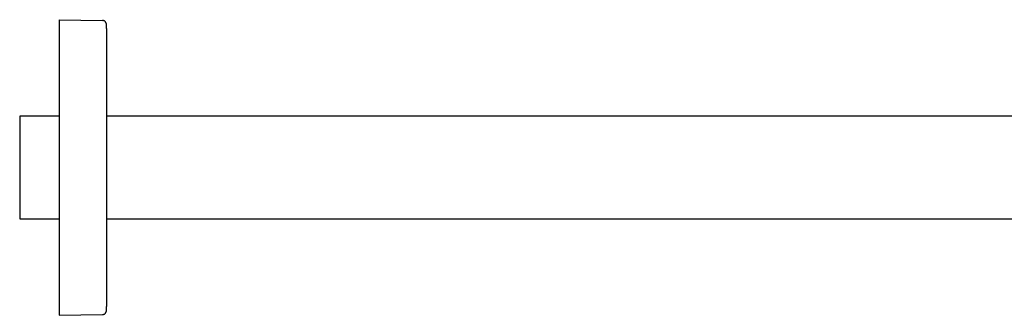
# Model space of a CAD drawing. Units: millimetres. Extents: x 8 to 1394, y 12 to 728.
# Drawn here: x 894 to 1144, y 653 to 728 of the extents above; entities that cross this region are included whole.
import ezdxf

# ---------------------------------------------------------------- set-up
doc = ezdxf.new("R2010")
doc.units = ezdxf.units.MM

msp = doc.modelspace()

# ---------------------------------------------------------------- linework, layer by layer
at = {"color": 7, "linetype": 'Continuous', "lineweight": 30}
for p, q in [((904.15, 727.98), (904.15, 725.98)), ((904.15, 727.98), (915.17, 727.78)), ((904.15, 725.98), (904.15, 654.97)), ((916.15, 725.78), (916.15, 725.88)), ((916.15, 725.78), (916.15, 655.17)), ((904.15, 703.48), (894.15, 703.48)), ((894.15, 703.48), (894.15, 677.48)), ((1230.15, 703.48), (916.15, 703.48)), ((894.15, 677.48), (904.15, 677.48)), ((916.15, 677.48), (1230.15, 677.48)), ((904.15, 654.97), (904.15, 652.98)), ((916.15, 655.17), (916.15, 655.17)), ((904.15, 652.98), (915.17, 653.17))]:
    msp.add_line(p, q, dxfattribs=at)
for points, knots in [([(916.15, 726.81), (916.15, 726.84), (916.14, 726.92), (916.12, 727.04), (916.08, 727.16), (916.02, 727.28), (915.95, 727.39), (915.87, 727.49), (915.77, 727.57), (915.66, 727.65), (915.55, 727.7), (915.42, 727.75), (915.3, 727.78), (915.21, 727.78), (915.17, 727.78)], [0, 0, 0, 0, 0.068797, 0.153452, 0.238107, 0.322762, 0.407416, 0.492071, 0.576726, 0.661381, 0.746036, 0.83069, 0.915345, 1, 1, 1, 1]), ([(916.15, 726.45), (916.15, 726.47), (916.15, 726.52), (916.15, 726.59), (916.15, 726.65), (916.15, 726.7), (916.15, 726.75), (916.15, 726.78), (916.15, 726.8), (916.15, 726.81), (916.15, 726.81)], [0, 0, 0, 0, 0.10557, 0.216768, 0.333571, 0.455946, 0.583846, 0.717213, 0.855968, 1, 1, 1, 1]), ([(916.15, 725.88), (916.15, 725.89), (916.15, 725.95), (916.15, 726.04), (916.15, 726.17), (916.15, 726.28), (916.15, 726.39), (916.15, 726.44), (916.15, 726.47)], [0, 0, 0, 0, 0.056408, 0.252715, 0.450433, 0.648778, 0.845078, 1, 1, 1, 1]), ([(916.15, 654.97), (916.15, 655), (916.15, 655.07), (916.15, 655.13), (916.15, 655.17)], [0, 0, 0, 0, 0.494406, 1, 1, 1, 1]), ([(916.15, 654.58), (916.15, 654.61), (916.15, 654.67), (916.15, 654.78), (916.15, 654.89), (916.15, 654.96), (916.15, 654.98)], [0, 0, 0, 0, 0.227466, 0.528738, 0.830704, 1, 1, 1, 1]), ([(916.15, 654.14), (916.15, 654.14), (916.15, 654.15), (916.15, 654.17), (916.15, 654.21), (916.15, 654.27), (916.15, 654.33), (916.15, 654.42), (916.15, 654.51), (916.15, 654.58), (916.15, 654.61)], [0, 0, 0, 0, 0.126169, 0.252198, 0.377977, 0.503413, 0.62842, 0.752913, 0.876802, 1, 1, 1, 1]), ([(915.17, 653.17), (915.21, 653.17), (915.3, 653.17), (915.42, 653.2), (915.55, 653.25), (915.66, 653.3), (915.77, 653.38), (915.87, 653.46), (915.95, 653.56), (916.02, 653.67), (916.08, 653.79), (916.12, 653.91), (916.14, 654.03), (916.15, 654.11), (916.15, 654.14)], [0, 0, 0, 0, 0.0846548, 0.1693096, 0.2539644, 0.3386192, 0.4232741, 0.5079289, 0.5925837, 0.6772385, 0.7618933, 0.8465481, 0.9312029, 1, 1, 1, 1])]:
    msp.add_open_spline(points, degree=3, knots=knots, dxfattribs=at)

doc.saveas('drawing.dxf')
